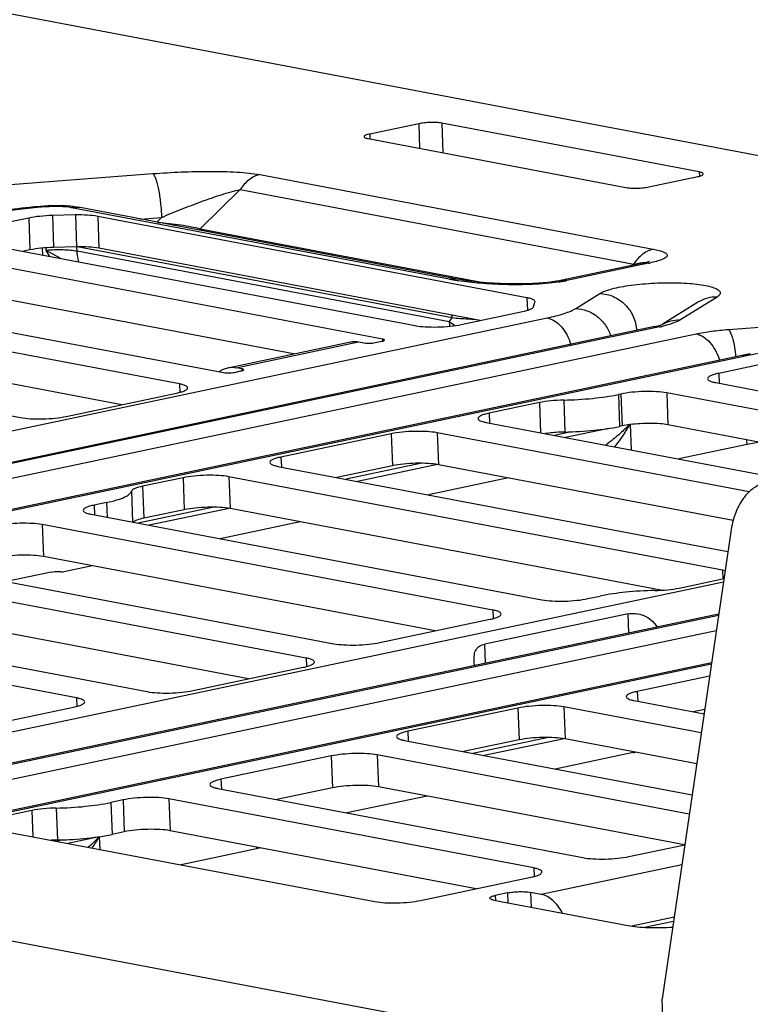
# Model space of a CAD drawing. Units: inches. Extents: x 0 to 34, y 0 to 22.
# Drawn here: x 8 to 8.7, y 10.3 to 11.2 of the extents above; entities that cross this region are included whole.
import ezdxf

# ---------------------------------------------------------------- set-up
doc = ezdxf.new("R2010")
doc.units = ezdxf.units.IN
doc.header["$LTSCALE"] = 1.87
doc.header["$MEASUREMENT"] = 0
doc.layers.get('0').update_dxf_attribs({"linetype": 'CONTINUOUS'})
doc.layers.add('AXIS_PART', color=7, linetype='CONTINUOUS')
doc.layers.add('FEATURE', color=7, linetype='CONTINUOUS')

msp = doc.modelspace()

# ---------------------------------------------------------------- linework, layer by layer
at = {"color": 7, "linetype": 'CONTINUOUS'}
for p, q in [((10.22613, 10.81631), (5.54236, 11.70388)), ((8.39335, 11.13429), (8.34897, 11.12493)), ((8.39335, 11.13429), (8.39421, 11.11192)), ((8.41417, 11.13479), (8.4152, 11.10794)), ((8.64755, 11.09057), (8.41417, 11.13479)), ((8.34897, 11.12493), (8.34914, 11.12046)), ((8.3476, 11.12075), (8.58098, 11.07653)), ((7.99343, 11.07691), (8.15247, 11.08905)), ((8.24936, 11.08816), (8.60586, 11.0206)), ((8.6018, 11.07702), (8.64618, 11.08638)), ((8.64755, 11.09057), (8.64769, 11.08675)), ((8.23169, 11.07461), (8.19519, 11.03905)), ((8.23169, 11.07461), (8.58819, 11.00705)), ((8.05384, 11.05953), (8.05022, 11.05926)), ((8.08649, 11.05831), (8.0813, 11.05912)), ((8.05514, 11.05893), (8.05153, 11.05866)), ((8.08222, 11.0516), (8.0614, 11.0511)), ((8.0614, 11.0511), (8.06251, 11.02218)), ((8.42083, 10.99341), (8.07889, 11.05821)), ((8.08222, 11.0516), (8.08333, 11.02268)), ((8.42843, 10.99352), (8.08649, 11.05831)), ((8.10247, 11.05036), (8.10358, 11.02144)), ((8.49143, 10.97666), (8.10247, 11.05036)), ((8.04001, 11.04887), (7.98454, 11.03717)), ((8.04001, 11.04887), (8.04113, 11.01995)), ((8.14111, 11.04796), (8.16036, 11.04943)), ((8.16036, 11.04943), (8.15596, 11.04515)), ((8.1943, 11.03788), (8.19519, 11.03905)), ((8.19519, 11.03905), (8.45168, 10.99044)), ((7.9818, 11.02881), (8.39021, 10.95141)), ((8.36058, 10.93926), (7.93742, 11.01945)), ((8.04113, 11.01995), (8.03516, 11.01869)), ((8.05212, 11.02155), (8.05236, 11.01543)), ((8.05583, 11.01956), (8.05574, 11.02186)), ((8.05919, 11.01413), (8.05583, 11.01956)), ((8.06836, 11.01243), (8.05583, 11.01956)), ((8.08333, 11.02268), (8.06251, 11.02218)), ((8.08361, 11.02269), (8.08333, 11.02268)), ((8.08377, 11.01871), (8.08361, 11.02276)), ((8.42103, 10.9548), (8.08377, 11.01871)), ((8.4236, 10.95833), (8.084, 11.02269)), ((8.44891, 10.95601), (8.10358, 11.02144)), ((8.59638, 11.00794), (8.52194, 10.99224)), ((8.6017, 11.00788), (8.52767, 10.99227)), ((8.58819, 11.00705), (8.5866, 11.00587)), ((8.58819, 11.00705), (8.59417, 11.00823)), ((8.59417, 11.00823), (8.59618, 11.00851)), ((8.59881, 11.0085), (8.599, 11.00842)), ((8.60067, 11.00897), (8.59948, 11.00866)), ((7.77373, 10.99271), (8.21634, 10.90884)), ((8.28002, 10.92581), (7.93853, 10.99053)), ((8.17666, 10.89859), (7.72935, 10.98335)), ((8.53558, 10.96693), (8.55749, 10.98054)), ((8.49143, 10.97666), (8.49187, 10.96529)), ((8.49732, 10.9685), (8.49869, 10.97268)), ((8.49869, 10.97268), (8.49875, 10.97311)), ((8.64702, 10.97289), (8.614, 10.95238)), ((8.66366, 10.9773), (8.62985, 10.95631)), ((8.43185, 10.95241), (8.48732, 10.96411)), ((7.34525, 10.71273), (8.5099, 10.95836)), ((7.58511, 10.95293), (8.03242, 10.86817)), ((8.1244, 10.87978), (7.73046, 10.95443)), ((8.42103, 10.9548), (8.4236, 10.95833)), ((8.42582, 10.95138), (8.42103, 10.9548)), ((8.61425, 10.95248), (8.6143, 10.9525)), ((8.67412, 10.94792), (8.83315, 10.96006)), ((8.60587, 10.95018), (7.351, 10.68552)), ((8.6116, 10.95021), (7.35124, 10.6844)), ((7.35392, 10.67172), (8.64466, 10.94395)), ((8.22048, 10.91326), (8.33144, 10.93666)), ((8.22796, 10.9133), (8.33891, 10.9367)), ((8.33891, 10.9367), (8.34393, 10.93575)), ((8.35399, 10.93599), (8.35991, 10.93724)), ((8.36058, 10.93926), (8.36065, 10.93726)), ((8.68504, 10.92405), (7.35967, 10.64452)), ((8.69077, 10.92408), (7.35991, 10.6434)), ((8.7207, 10.91988), (8.66522, 10.90818)), ((8.2264, 10.90908), (8.23232, 10.91033)), ((8.23298, 10.91235), (8.22796, 10.9133)), ((8.23298, 10.91235), (8.23306, 10.91035)), ((8.66522, 10.90818), (8.66557, 10.89923)), ((8.17666, 10.89859), (8.17695, 10.89095)), ((8.66248, 10.89982), (9.07089, 10.82242)), ((8.07406, 10.86916), (8.17391, 10.89022)), ((8.6181, 10.89046), (8.61921, 10.86154)), ((9.04126, 10.81027), (8.6181, 10.89046)), ((8.50275, 10.8817), (8.45716, 10.87209)), ((8.50275, 10.8817), (8.50381, 10.85436)), ((8.52475, 10.88395), (8.52586, 10.85503)), ((8.57646, 10.88946), (8.57424, 10.88899)), ((8.57424, 10.88899), (8.57536, 10.86007)), ((8.57646, 10.88946), (8.57757, 10.86054)), ((8.45716, 10.87209), (8.4575, 10.86314)), ((8.45441, 10.86372), (8.72407, 10.81262)), ((8.41003, 10.85436), (8.41115, 10.82544)), ((8.69278, 10.80078), (8.41003, 10.85436)), ((8.53142, 10.8552), (8.51626, 10.852)), ((8.56567, 10.85834), (8.52645, 10.85007)), ((8.57757, 10.86054), (8.57536, 10.86007)), ((8.58461, 10.86171), (8.57757, 10.86054)), ((8.58492, 10.86175), (8.5858, 10.83882)), ((8.9607, 10.79682), (8.61921, 10.86154)), ((8.3684, 10.85337), (8.26854, 10.83231)), ((8.3684, 10.85337), (8.36951, 10.82445)), ((8.69096, 10.84366), (8.6908, 10.84797)), ((8.70239, 10.84578), (8.69096, 10.84366)), ((8.69096, 10.84366), (8.62912, 10.83061)), ((8.26854, 10.83231), (8.26888, 10.82336)), ((8.2658, 10.82394), (8.67345, 10.74669)), ((8.36951, 10.82445), (8.31916, 10.81383)), ((8.39627, 10.8267), (8.32764, 10.81222)), ((8.41031, 10.82557), (8.33784, 10.81029)), ((8.67828, 10.77482), (8.41115, 10.82544)), ((8.17978, 10.81359), (8.14306, 10.80584)), ((8.17978, 10.81359), (8.18089, 10.78467)), ((8.22142, 10.81458), (8.22253, 10.78566)), ((8.66872, 10.72982), (8.22142, 10.81458)), ((8.47468, 10.8134), (8.40214, 10.7981)), ((8.13303, 10.80133), (8.1341, 10.77337)), ((8.14306, 10.80584), (8.14417, 10.77692)), ((8.11047, 10.79118), (8.09937, 10.78884)), ((8.09937, 10.78884), (8.09971, 10.77989)), ((8.11047, 10.79118), (8.11098, 10.77776)), ((8.20765, 10.78691), (8.13902, 10.77244)), ((8.18089, 10.78467), (8.14417, 10.77692)), ((8.22169, 10.78579), (8.14922, 10.77051)), ((8.61286, 10.71169), (8.22253, 10.78566)), ((8.09663, 10.78048), (8.50504, 10.70308)), ((8.05225, 10.77112), (8.05336, 10.74219)), ((8.46066, 10.69372), (8.05225, 10.77112)), ((8.28606, 10.77362), (8.21352, 10.75832)), ((8.67609, 10.76473), (8.61401, 10.34163)), ((7.90801, 10.74069), (8.31642, 10.6633)), ((8.4084, 10.67491), (8.05336, 10.74219)), ((8.29149, 10.65026), (7.84418, 10.73502)), ((8.09744, 10.73384), (8.07054, 10.72817)), ((8.66872, 10.72982), (8.66902, 10.72218)), ((8.67093, 10.72933), (8.66872, 10.72982)), ((8.0603, 10.72799), (8.01995, 10.71948)), ((8.07036, 10.72823), (8.07054, 10.72817)), ((8.62926, 10.71371), (8.66598, 10.72145)), ((8.66598, 10.72145), (8.66994, 10.72244)), ((7.71195, 10.51751), (8.66945, 10.71946)), ((7.69994, 10.7046), (8.14725, 10.61984)), ((8.23924, 10.63145), (7.84529, 10.7061)), ((8.54668, 10.70408), (8.55777, 10.70642)), ((8.46066, 10.69372), (8.46095, 10.68608)), ((8.08342, 10.61416), (7.67501, 10.69155)), ((8.66515, 10.69013), (7.78012, 10.50348)), ((8.66497, 10.68892), (7.78585, 10.50351)), ((8.35806, 10.6643), (8.45792, 10.68536)), ((8.58302, 10.6903), (8.45321, 10.66292)), ((8.58369, 10.67295), (8.58302, 10.6903)), ((7.81891, 10.49724), (8.66297, 10.67526)), ((8.45388, 10.64558), (8.45321, 10.66292)), ((8.29149, 10.65026), (8.29178, 10.64262)), ((8.65866, 10.64594), (7.88709, 10.48321)), ((8.65848, 10.64472), (7.89282, 10.48324)), ((8.18889, 10.62083), (8.28875, 10.64189)), ((8.4438, 10.64347), (8.44357, 10.64726)), ((8.65689, 10.63388), (8.59144, 10.62007)), ((8.08342, 10.61416), (8.08372, 10.60652)), ((8.59144, 10.62007), (8.59178, 10.61112)), ((7.98082, 10.58473), (8.08068, 10.60579)), ((8.48323, 10.60504), (8.38337, 10.58398)), ((8.48323, 10.60504), (8.48434, 10.57612)), ((8.52487, 10.60603), (8.52598, 10.57711)), ((8.64935, 10.58244), (8.52487, 10.60603)), ((8.58869, 10.61171), (8.65188, 10.59973)), ((8.65248, 10.60379), (8.64206, 10.60159)), ((8.38337, 10.58398), (8.38372, 10.57503)), ((8.5111, 10.57836), (8.44247, 10.56389)), ((8.38063, 10.57561), (8.6411, 10.52625)), ((8.48434, 10.57612), (8.43399, 10.5655)), ((8.52514, 10.57724), (8.45267, 10.56196)), ((8.64525, 10.55451), (8.52598, 10.57711)), ((8.31406, 10.56157), (8.2142, 10.54051)), ((8.31406, 10.56157), (8.31517, 10.53265)), ((8.3557, 10.56256), (8.35681, 10.53364)), ((8.63856, 10.50896), (8.3557, 10.56256)), ((8.58756, 10.56466), (8.51697, 10.54977)), ((8.2142, 10.54051), (8.21455, 10.53156)), ((8.63406, 10.4811), (8.35681, 10.53364)), ((8.21146, 10.53214), (8.54208, 10.46949)), ((8.31517, 10.53265), (8.26483, 10.52203)), ((8.40089, 10.52529), (8.32836, 10.50999)), ((8.12544, 10.52179), (8.11435, 10.51945)), ((8.11435, 10.51945), (8.11546, 10.49053)), ((8.12544, 10.52179), (8.12655, 10.49287)), ((8.16708, 10.52278), (8.16819, 10.49386)), ((8.4977, 10.46013), (8.16708, 10.52278)), ((8.04286, 10.51216), (8.00614, 10.50441)), ((8.04286, 10.51216), (8.04377, 10.4884)), ((8.06485, 10.5144), (8.06597, 10.48548)), ((8.61643, 10.2817), (7.45869, 10.50109)), ((8.00339, 10.49605), (8.35346, 10.42971)), ((8.10392, 10.48841), (8.07543, 10.4824)), ((8.10392, 10.48841), (8.10436, 10.47692)), ((8.10393, 10.48849), (8.11546, 10.49053)), ((8.12655, 10.49287), (8.11546, 10.49053)), ((8.44544, 10.44132), (8.16819, 10.49386)), ((8.07027, 10.48539), (8.06524, 10.48433)), ((8.58372, 10.47049), (8.63449, 10.4812)), ((8.24639, 10.47735), (8.1781, 10.46294)), ((8.24633, 10.47906), (8.24639, 10.47735)), ((8.25044, 10.47828), (8.24639, 10.47735)), ((8.63184, 10.46311), (8.50432, 10.43622)), ((8.4977, 10.46013), (8.49799, 10.45249)), ((8.3951, 10.43071), (8.49495, 10.45177)), ((8.47377, 10.43757), (8.46268, 10.43523)), ((8.46268, 10.43523), (8.46285, 10.43075)), ((8.47377, 10.43757), (8.47412, 10.42862)), ((8.49459, 10.43806), (8.49511, 10.42464)), ((8.50432, 10.43622), (8.49459, 10.43806)), ((8.46131, 10.43104), (8.58286, 10.40801)), ((8.62485, 10.41546), (8.58662, 10.4074))]:
    msp.add_line(p, q, dxfattribs=at)
for points in [[(8.59948, 11.00866), (8.59803, 11.00831), (8.59638, 11.00794)], [(8.60233, 11.00948), (8.60234, 11.00949), (8.60213, 11.00941), (8.60156, 11.00923), (8.60067, 11.00897)], [(8.52194, 10.99224), (8.52093, 10.99203), (8.51812, 10.99152), (8.51471, 10.99102), (8.51081, 10.99053), (8.50649, 10.99011), (8.50181, 10.98974), (8.49679, 10.98946), (8.49141, 10.98925), (8.48568, 10.98913), (8.47969, 10.98912), (8.47353, 10.98921), (8.46729, 10.98942), (8.46103, 10.98974), (8.45484, 10.99017), (8.44877, 10.9907), (8.44291, 10.99133), (8.43733, 10.99206), (8.4321, 10.99286), (8.42843, 10.99352)]]:
    msp.add_lwpolyline(points, dxfattribs=at)
for centre, radius, start, end in [((8.06566, 10.90464), 0.15535, 93.90151, 94.36672), ((8.06903, 10.96014), 0.09974, 82.92923, 84.24033), ((8.08395, 10.63405), 0.42585, 94.36728, 94.53686), ((8.08301, 11.03996), 0.01868, 79.26731, 80.7099), ((8.57115, 11.15276), 0.14806, 281.9069, 282.29683), ((8.46208, 11.21235), 0.22279, 259.32853, 261.24152), ((8.46603, 11.23752), 0.24827, 261.22422, 261.47773), ((8.4978, 11.14051), 0.15124, 278.48144, 279.25885), ((8.50019, 11.12589), 0.13642, 279.25756, 280.08817), ((8.50431, 11.10318), 0.11334, 280.04442, 281.89049), ((8.46299, 10.9564), 0.04199, 182.18067, 187.60011), ((8.58453, 11.07886), 0.13146, 281.88052, 283.27616), ((8.74278, 10.6472), 0.28281, 99.96826, 100.65337), ((8.7382, 10.67152), 0.25806, 100.65059, 101.88752), ((8.2257, 10.89277), 0.02126, 124.69016, 127.70071), ((8.22516, 10.89355), 0.02031, 119.83896, 124.69919), ((8.44955, 10.99525), 0.18965, 313.56466, 315.20906), ((8.59927, 10.74801), 0.11464, 97.17427, 97.34751), ((8.07128, 10.73104), 0.00297, 249.6543, 255.56921), ((8.57521, 10.62307), 0.0597, 281.9352, 283.73465), ((7.9682, 10.62162), 0.19017, 311.36458, 315.53337), ((7.95943, 10.57134), 0.1666, 326.00671, 330.14399), ((8.06989, 10.71981), 0.23381, 278.11769, 278.37153), ((8.0689, 10.33717), 0.14835, 91.13152, 93.29796), ((8.05942, 10.81687), 0.33145, 271.13171, 271.37652)]:
    msp.add_arc(centre, radius, start, end, dxfattribs=at)
for points, knots in [([(8.41417, 11.13479), (8.41266, 11.13508), (8.40928, 11.13541), (8.40399, 11.13548), (8.39855, 11.13514), (8.395, 11.13464), (8.39335, 11.13429)], [0, 0, 0, 0, 0.219715, 0.485538, 0.758922, 1, 1, 1, 1]), ([(8.34897, 11.12493), (8.3477, 11.12467), (8.34603, 11.12423), (8.34433, 11.12334), (8.34393, 11.12276), (8.34394, 11.12252)], [0, 0, 0, 0, 0.67579, 0.877254, 1, 1, 1, 1]), ([(8.34394, 11.12252), (8.34396, 11.12207), (8.3449, 11.12149), (8.34614, 11.12107), (8.34708, 11.12085), (8.3476, 11.12075)], [0, 0, 0, 0, 0.328772, 0.620805, 1, 1, 1, 1]), ([(8.15247, 11.08905), (8.16104, 11.08971), (8.17822, 11.09071), (8.20363, 11.09128), (8.22417, 11.09084), (8.23929, 11.08967), (8.24619, 11.08876), (8.24936, 11.08816)], [0, 0, 0, 0, 0.265713, 0.531571, 0.785192, 0.900177, 1, 1, 1, 1]), ([(8.15247, 11.08905), (8.15302, 11.08852), (8.15402, 11.08688), (8.15526, 11.0838), (8.15648, 11.07965), (8.15807, 11.07252), (8.15954, 11.06235), (8.16019, 11.05385), (8.16036, 11.04943)], [0, 0, 0, 0, 0.05623, 0.138434, 0.2453, 0.373516, 0.675229, 1, 1, 1, 1]), ([(8.24936, 11.08816), (8.24587, 11.08742), (8.23885, 11.08388), (8.23382, 11.078), (8.2317, 11.07461)], [0, 0, 0, 0, 0.47124, 1, 1, 1, 1]), ([(8.64618, 11.08638), (8.64745, 11.08665), (8.64912, 11.08709), (8.65081, 11.08797), (8.65121, 11.08856), (8.6512, 11.08879)], [0, 0, 0, 0, 0.67579, 0.877254, 1, 1, 1, 1]), ([(8.6512, 11.08879), (8.65119, 11.08925), (8.65025, 11.08983), (8.649, 11.09025), (8.64807, 11.09047), (8.64755, 11.09057)], [0, 0, 0, 0, 0.328772, 0.620805, 1, 1, 1, 1]), ([(8.58098, 11.07653), (8.58248, 11.07624), (8.58586, 11.07591), (8.59116, 11.07584), (8.59659, 11.07618), (8.60015, 11.07668), (8.6018, 11.07702)], [0, 0, 0, 0, 0.219715, 0.485538, 0.758922, 1, 1, 1, 1]), ([(8.16036, 11.04943), (8.16631, 11.05197), (8.17828, 11.0569), (8.19633, 11.06382), (8.21139, 11.06909), (8.22317, 11.07264), (8.22891, 11.0741), (8.23169, 11.07461)], [0, 0, 0, 0, 0.256214, 0.512768, 0.765838, 0.887749, 1, 1, 1, 1]), ([(8.05022, 11.05926), (8.04697, 11.05901), (8.03456, 11.05793), (8.0222, 11.05633), (8.01314, 11.05473)], [0, 0, 0, 0, 0.261756, 1, 1, 1, 1]), ([(8.05153, 11.05866), (8.05142, 11.05876), (8.05106, 11.05907), (8.05056, 11.05928), (8.05022, 11.05926)], [0, 0, 0, 0, 0.298279, 1, 1, 1, 1]), ([(8.05514, 11.05893), (8.05504, 11.05903), (8.05467, 11.05935), (8.05418, 11.05956), (8.05384, 11.05953)], [0, 0, 0, 0, 0.298279, 1, 1, 1, 1]), ([(8.07904, 11.05937), (8.07714, 11.05957), (8.06917, 11.06015), (8.06116, 11.06004), (8.05509, 11.05962)], [0, 0, 0, 0, 0.238861, 1, 1, 1, 1]), ([(8.07889, 11.05821), (8.07534, 11.05888), (8.06739, 11.05945), (8.05945, 11.05926), (8.05514, 11.05893)], [0, 0, 0, 0, 0.455536, 1, 1, 1, 1]), ([(8.05027, 11.05856), (8.04312, 11.05799), (8.02966, 11.05659), (8.0163, 11.05438), (8.01008, 11.05307)], [0, 0, 0, 0, 0.529954, 1, 1, 1, 1]), ([(8.0614, 11.0511), (8.05759, 11.05101), (8.05042, 11.05057), (8.0433, 11.04957), (8.04001, 11.04887)], [0, 0, 0, 0, 0.531396, 1, 1, 1, 1]), ([(8.07889, 11.05821), (8.07948, 11.05833), (8.08184, 11.05873), (8.08427, 11.05868), (8.08603, 11.0584)], [0, 0, 0, 0, 0.254201, 1, 1, 1, 1]), ([(8.10247, 11.05036), (8.09946, 11.05093), (8.0927, 11.0516), (8.08593, 11.05169), (8.08222, 11.0516)], [0, 0, 0, 0, 0.452521, 1, 1, 1, 1]), ([(8.15712, 11.04494), (8.16404, 11.04444), (8.17418, 11.04338), (8.18686, 11.04122), (8.19264, 11.03987), (8.19519, 11.03905)], [0, 0, 0, 0, 0.539533, 0.791496, 1, 1, 1, 1]), ([(8.06251, 11.02218), (8.0587, 11.02209), (8.05154, 11.02165), (8.04442, 11.02065), (8.04113, 11.01995)], [0, 0, 0, 0, 0.531396, 1, 1, 1, 1]), ([(8.08377, 11.01871), (8.08185, 11.01907), (8.07762, 11.01961), (8.0683, 11.02015), (8.06089, 11.01995), (8.05583, 11.01956)], [0, 0, 0, 0, 0.208643, 0.455712, 1, 1, 1, 1]), ([(8.10358, 11.02144), (8.10061, 11.02201), (8.09395, 11.02267), (8.08727, 11.02277), (8.08361, 11.02269)], [0, 0, 0, 0, 0.452559, 1, 1, 1, 1]), ([(8.08527, 11.00917), (8.08505, 11.00993), (8.08426, 11.01305), (8.08386, 11.01628), (8.08377, 11.01871)], [0, 0, 0, 0, 0.24463, 1, 1, 1, 1]), ([(8.60586, 11.0206), (8.60237, 11.01986), (8.59535, 11.01633), (8.59032, 11.01044), (8.58819, 11.00705)], [0, 0, 0, 0, 0.47124, 1, 1, 1, 1]), ([(8.60586, 11.0206), (8.60765, 11.02026), (8.6102, 11.01972), (8.61334, 11.01879), (8.61523, 11.01809), (8.61675, 11.01735), (8.61784, 11.01656), (8.61853, 11.01568), (8.61859, 11.01465), (8.61801, 11.01371), (8.61642, 11.0124), (8.61325, 11.01096), (8.60842, 11.00942), (8.60471, 11.00854), (8.60268, 11.00809)], [0, 0, 0, 0, 0.168992, 0.241363, 0.304143, 0.356341, 0.397578, 0.42916, 0.456205, 0.48732, 0.528476, 0.646212, 0.80679, 1, 1, 1, 1]), ([(8.6017, 11.00788), (8.60121, 11.00797), (8.59932, 11.00824), (8.59736, 11.00814), (8.59597, 11.00785)], [0, 0, 0, 0, 0.255586, 1, 1, 1, 1]), ([(8.59618, 11.00851), (8.5967, 11.00857), (8.59757, 11.00863), (8.59847, 11.00861), (8.59881, 11.0085)], [0, 0, 0, 0, 0.591079, 1, 1, 1, 1]), ([(8.42083, 10.99341), (8.42146, 10.99355), (8.42397, 10.99396), (8.42656, 10.99387), (8.42843, 10.99352)], [0, 0, 0, 0, 0.254375, 1, 1, 1, 1]), ([(8.52011, 10.99093), (8.51221, 10.98975), (8.49605, 10.98845), (8.4723, 10.98827), (8.44993, 10.98944), (8.43581, 10.99101), (8.42924, 10.99199)], [0, 0, 0, 0, 0.262705, 0.532581, 0.781526, 1, 1, 1, 1]), ([(8.52767, 10.99227), (8.52719, 10.99236), (8.52529, 10.99263), (8.52334, 10.99253), (8.52194, 10.99224)], [0, 0, 0, 0, 0.255586, 1, 1, 1, 1]), ([(8.55749, 10.98054), (8.55892, 10.98142), (8.56253, 10.983), (8.5689, 10.98493), (8.57685, 10.98665), (8.58966, 10.98866), (8.60707, 10.99016), (8.62473, 10.99039), (8.63828, 10.9897), (8.64712, 10.9888), (8.65457, 10.98756), (8.66035, 10.98601), (8.66404, 10.98442), (8.66587, 10.9829), (8.6666, 10.98179), (8.6667, 10.98057), (8.66616, 10.97939), (8.66511, 10.97828), (8.66419, 10.97763), (8.66366, 10.9773)], [0, 0, 0, 0, 0.042685, 0.099709, 0.169548, 0.249866, 0.430117, 0.614372, 0.699527, 0.775826, 0.840603, 0.891812, 0.92842, 0.941568, 0.952043, 0.961322, 0.971461, 0.984084, 1, 1, 1, 1]), ([(8.55749, 10.98054), (8.56168, 10.98041), (8.57018, 10.9784), (8.58093, 10.97087), (8.58845, 10.95997), (8.59061, 10.95132), (8.59087, 10.94701)], [0, 0, 0, 0, 0.243813, 0.494351, 0.748141, 1, 1, 1, 1]), ([(8.49875, 10.97311), (8.49873, 10.97349), (8.49817, 10.97437), (8.49662, 10.97523), (8.49431, 10.97605), (8.49247, 10.97646), (8.49143, 10.97666)], [0, 0, 0, 0, 0.134164, 0.33607, 0.624922, 1, 1, 1, 1]), ([(8.66366, 10.9773), (8.66074, 10.97739), (8.65489, 10.97675), (8.64947, 10.97441), (8.64702, 10.97289)], [0, 0, 0, 0, 0.502935, 1, 1, 1, 1]), ([(8.48732, 10.96411), (8.48971, 10.96461), (8.49288, 10.9654), (8.49618, 10.96706), (8.49716, 10.96802), (8.49732, 10.9685)], [0, 0, 0, 0, 0.655497, 0.865381, 1, 1, 1, 1]), ([(8.5099, 10.95836), (8.51508, 10.95945), (8.52227, 10.96122), (8.53077, 10.96437), (8.53415, 10.96604), (8.53558, 10.96693)], [0, 0, 0, 0, 0.584859, 0.814848, 1, 1, 1, 1]), ([(8.53558, 10.96693), (8.53905, 10.96682), (8.54609, 10.96541), (8.55549, 10.96009), (8.56299, 10.95211), (8.56624, 10.94551), (8.56734, 10.94206)], [0, 0, 0, 0, 0.24347, 0.492786, 0.746078, 1, 1, 1, 1]), ([(8.39021, 10.95141), (8.39322, 10.95084), (8.39998, 10.95018), (8.41057, 10.95004), (8.42144, 10.95071), (8.42856, 10.95171), (8.43185, 10.95241)], [0, 0, 0, 0, 0.219716, 0.485538, 0.758921, 1, 1, 1, 1]), ([(8.42311, 10.9609), (8.42318, 10.9607), (8.42345, 10.95987), (8.42357, 10.95899), (8.4236, 10.95833)], [0, 0, 0, 0, 0.24277, 1, 1, 1, 1]), ([(8.44375, 10.95695), (8.44195, 10.95702), (8.43522, 10.95734), (8.4285, 10.95783), (8.4236, 10.95833)], [0, 0, 0, 0, 0.267877, 1, 1, 1, 1]), ([(8.5099, 10.95836), (8.51472, 10.95744), (8.52167, 10.95238), (8.52783, 10.94323), (8.53024, 10.93749), (8.53119, 10.93444)], [0, 0, 0, 0, 0.443111, 0.711335, 1, 1, 1, 1]), ([(8.60587, 10.95018), (8.60778, 10.95058), (8.6106, 10.95127), (8.61338, 10.95211), (8.61425, 10.95248)], [0, 0, 0, 0, 0.673081, 1, 1, 1, 1]), ([(8.62985, 10.95631), (8.62714, 10.95639), (8.62171, 10.95584), (8.61662, 10.95384), (8.61429, 10.95253)], [0, 0, 0, 0, 0.502902, 1, 1, 1, 1]), ([(8.62985, 10.95631), (8.62793, 10.95511), (8.62292, 10.95305), (8.61775, 10.95163), (8.61472, 10.95091)], [0, 0, 0, 0, 0.421119, 1, 1, 1, 1]), ([(8.6116, 10.95021), (8.61112, 10.95031), (8.60922, 10.95058), (8.60727, 10.95048), (8.60587, 10.95018)], [0, 0, 0, 0, 0.255617, 1, 1, 1, 1]), ([(8.64466, 10.94395), (8.64922, 10.94491), (8.65901, 10.94651), (8.66888, 10.94752), (8.67412, 10.94792)], [0, 0, 0, 0, 0.469744, 1, 1, 1, 1]), ([(8.64466, 10.94395), (8.64948, 10.94304), (8.65643, 10.93797), (8.66259, 10.92882), (8.665, 10.92308), (8.66595, 10.92003)], [0, 0, 0, 0, 0.443111, 0.711335, 1, 1, 1, 1]), ([(8.67412, 10.94792), (8.67449, 10.94756), (8.6752, 10.94656), (8.67657, 10.94374), (8.6781, 10.9388), (8.67966, 10.93155), (8.68046, 10.92611), (8.68082, 10.92317)], [0, 0, 0, 0, 0.059659, 0.140308, 0.363185, 0.656788, 1, 1, 1, 1]), ([(8.33144, 10.93666), (8.33204, 10.93678), (8.33451, 10.93718), (8.33706, 10.93705), (8.33891, 10.9367)], [0, 0, 0, 0, 0.246916, 1, 1, 1, 1]), ([(8.34393, 10.93575), (8.34554, 10.93544), (8.34893, 10.93537), (8.3523, 10.93563), (8.35399, 10.93599)], [0, 0, 0, 0, 0.485474, 1, 1, 1, 1]), ([(8.35991, 10.93724), (8.36053, 10.93737), (8.36131, 10.93754), (8.36235, 10.93811), (8.36234, 10.9384)], [0, 0, 0, 0, 0.68325, 1, 1, 1, 1]), ([(8.36234, 10.9384), (8.36233, 10.93862), (8.36162, 10.93906), (8.36102, 10.93917), (8.36058, 10.93926)], [0, 0, 0, 0, 0.329182, 1, 1, 1, 1]), ([(8.73095, 10.92957), (8.72381, 10.929), (8.71035, 10.9276), (8.69699, 10.92539), (8.69077, 10.92408)], [0, 0, 0, 0, 0.529954, 1, 1, 1, 1]), ([(8.69077, 10.92408), (8.69028, 10.92417), (8.68839, 10.92444), (8.68643, 10.92434), (8.68504, 10.92405)], [0, 0, 0, 0, 0.255617, 1, 1, 1, 1]), ([(8.21505, 10.91117), (8.21548, 10.91142), (8.2172, 10.91232), (8.21906, 10.91296), (8.22048, 10.91326)], [0, 0, 0, 0, 0.253555, 1, 1, 1, 1]), ([(8.21634, 10.90884), (8.21794, 10.90853), (8.22134, 10.90846), (8.2247, 10.90872), (8.2264, 10.90908)], [0, 0, 0, 0, 0.485474, 1, 1, 1, 1]), ([(8.22048, 10.91326), (8.22109, 10.91338), (8.22356, 10.91378), (8.22611, 10.91365), (8.22796, 10.9133)], [0, 0, 0, 0, 0.246917, 1, 1, 1, 1]), ([(8.23232, 10.91033), (8.23293, 10.91046), (8.23371, 10.91063), (8.23476, 10.9112), (8.23475, 10.91149)], [0, 0, 0, 0, 0.68325, 1, 1, 1, 1]), ([(8.23475, 10.91149), (8.23474, 10.91171), (8.23403, 10.91215), (8.23343, 10.91226), (8.23298, 10.91235)], [0, 0, 0, 0, 0.329182, 1, 1, 1, 1]), ([(8.66522, 10.90818), (8.66378, 10.90788), (8.66125, 10.90726), (8.65837, 10.90625), (8.65667, 10.90534), (8.65567, 10.90461), (8.65515, 10.90383), (8.65517, 10.90336)], [0, 0, 0, 0, 0.381277, 0.675715, 0.788051, 0.877461, 1, 1, 1, 1]), ([(8.18397, 10.89504), (8.18396, 10.89542), (8.1834, 10.89631), (8.18184, 10.89716), (8.17953, 10.89798), (8.1777, 10.89839), (8.17666, 10.89859)], [0, 0, 0, 0, 0.134157, 0.336065, 0.624915, 1, 1, 1, 1]), ([(8.65517, 10.90336), (8.65518, 10.90298), (8.65574, 10.9021), (8.65729, 10.90124), (8.65961, 10.90042), (8.66144, 10.90001), (8.66248, 10.89982)], [0, 0, 0, 0, 0.134157, 0.336065, 0.624915, 1, 1, 1, 1]), ([(8.17391, 10.89022), (8.17535, 10.89052), (8.17789, 10.89115), (8.18077, 10.89215), (8.18247, 10.89307), (8.18347, 10.89379), (8.18399, 10.89457), (8.18397, 10.89504)], [0, 0, 0, 0, 0.381277, 0.675715, 0.788051, 0.877461, 1, 1, 1, 1]), ([(8.6181, 10.89046), (8.61509, 10.89103), (8.60833, 10.89169), (8.59774, 10.89183), (8.58687, 10.89116), (8.57975, 10.89016), (8.57646, 10.88946)], [0, 0, 0, 0, 0.219716, 0.485538, 0.758921, 1, 1, 1, 1]), ([(8.52475, 10.88395), (8.52083, 10.88387), (8.51346, 10.88344), (8.50614, 10.88242), (8.50275, 10.8817)], [0, 0, 0, 0, 0.531137, 1, 1, 1, 1]), ([(8.52475, 10.88395), (8.53356, 10.88412), (8.55015, 10.8851), (8.56663, 10.88739), (8.57424, 10.88899)], [0, 0, 0, 0, 0.531137, 1, 1, 1, 1]), ([(8.45716, 10.87209), (8.45572, 10.87178), (8.45318, 10.87116), (8.4503, 10.87016), (8.4486, 10.86924), (8.4476, 10.86852), (8.44708, 10.86774), (8.4471, 10.86727)], [0, 0, 0, 0, 0.381277, 0.675715, 0.788051, 0.877461, 1, 1, 1, 1]), ([(8.03242, 10.86817), (8.03543, 10.8676), (8.04219, 10.86693), (8.05278, 10.86679), (8.06365, 10.86746), (8.07077, 10.86847), (8.07406, 10.86916)], [0, 0, 0, 0, 0.219716, 0.485538, 0.758921, 1, 1, 1, 1]), ([(8.4471, 10.86727), (8.44711, 10.86689), (8.44767, 10.866), (8.44923, 10.86514), (8.45154, 10.86432), (8.45337, 10.86392), (8.45441, 10.86372)], [0, 0, 0, 0, 0.134157, 0.336065, 0.624915, 1, 1, 1, 1]), ([(8.41003, 10.85436), (8.40702, 10.85493), (8.40026, 10.8556), (8.38967, 10.85573), (8.3788, 10.85506), (8.37169, 10.85406), (8.3684, 10.85337)], [0, 0, 0, 0, 0.219716, 0.485538, 0.758921, 1, 1, 1, 1]), ([(8.52586, 10.85503), (8.52432, 10.855), (8.51838, 10.85478), (8.51244, 10.85423), (8.50809, 10.85355)], [0, 0, 0, 0, 0.259797, 1, 1, 1, 1]), ([(8.52586, 10.85503), (8.53468, 10.8552), (8.55126, 10.85618), (8.56774, 10.85847), (8.57536, 10.86007)], [0, 0, 0, 0, 0.531137, 1, 1, 1, 1]), ([(8.58025, 10.85782), (8.57891, 10.85655), (8.57333, 10.8514), (8.56745, 10.84657), (8.56284, 10.84316)], [0, 0, 0, 0, 0.244489, 1, 1, 1, 1]), ([(8.58448, 10.86168), (8.58348, 10.85996), (8.57929, 10.85303), (8.5746, 10.84641), (8.57079, 10.84165)], [0, 0, 0, 0, 0.246667, 1, 1, 1, 1]), ([(8.61921, 10.86154), (8.61684, 10.86199), (8.61154, 10.8626), (8.60009, 10.86301), (8.59104, 10.86252), (8.58496, 10.86175)], [0, 0, 0, 0, 0.211177, 0.464666, 1, 1, 1, 1]), ([(8.26854, 10.83231), (8.2671, 10.832), (8.26456, 10.83138), (8.26168, 10.83038), (8.25998, 10.82946), (8.25899, 10.82874), (8.25846, 10.82796), (8.25848, 10.82749)], [0, 0, 0, 0, 0.381277, 0.675715, 0.788051, 0.877461, 1, 1, 1, 1]), ([(8.25848, 10.82749), (8.2585, 10.82711), (8.25906, 10.82622), (8.26061, 10.82536), (8.26292, 10.82454), (8.26476, 10.82414), (8.2658, 10.82394)], [0, 0, 0, 0, 0.134157, 0.336065, 0.624915, 1, 1, 1, 1]), ([(8.41115, 10.82544), (8.40814, 10.82601), (8.40138, 10.82668), (8.39079, 10.82681), (8.37992, 10.82614), (8.3728, 10.82514), (8.36951, 10.82445)], [0, 0, 0, 0, 0.219716, 0.485538, 0.758921, 1, 1, 1, 1]), ([(8.22142, 10.81458), (8.21841, 10.81515), (8.21165, 10.81582), (8.20106, 10.81595), (8.19019, 10.81528), (8.18307, 10.81428), (8.17978, 10.81359)], [0, 0, 0, 0, 0.219716, 0.485538, 0.758921, 1, 1, 1, 1]), ([(8.11047, 10.79118), (8.11353, 10.79183), (8.11898, 10.79315), (8.1252, 10.79527), (8.12901, 10.79716), (8.13138, 10.79872), (8.13279, 10.80025), (8.13303, 10.80133)], [0, 0, 0, 0, 0.369654, 0.661404, 0.775847, 0.869253, 1, 1, 1, 1]), ([(8.14306, 10.80584), (8.14063, 10.80533), (8.1374, 10.80452), (8.13408, 10.80282), (8.13314, 10.80181), (8.13303, 10.80133)], [0, 0, 0, 0, 0.661403, 0.869082, 1, 1, 1, 1]), ([(8.70854, 10.80935), (8.70447, 10.80849), (8.69627, 10.80483), (8.68651, 10.79472), (8.67948, 10.78092), (8.67692, 10.77035), (8.67609, 10.76473)], [0, 0, 0, 0, 0.213916, 0.446479, 0.708209, 1, 1, 1, 1]), ([(8.09937, 10.78884), (8.09793, 10.78854), (8.09539, 10.78791), (8.09251, 10.78691), (8.09081, 10.786), (8.08982, 10.78527), (8.08929, 10.78449), (8.08931, 10.78402)], [0, 0, 0, 0, 0.381277, 0.675715, 0.788051, 0.877461, 1, 1, 1, 1]), ([(8.08931, 10.78402), (8.08933, 10.78364), (8.08989, 10.78276), (8.09144, 10.7819), (8.09375, 10.78108), (8.09559, 10.78067), (8.09663, 10.78048)], [0, 0, 0, 0, 0.134157, 0.336065, 0.624915, 1, 1, 1, 1]), ([(8.22253, 10.78566), (8.21952, 10.78623), (8.21276, 10.7869), (8.20217, 10.78703), (8.1913, 10.78636), (8.18418, 10.78536), (8.18089, 10.78467)], [0, 0, 0, 0, 0.219716, 0.485538, 0.758921, 1, 1, 1, 1]), ([(8.14417, 10.77692), (8.14209, 10.77648), (8.13926, 10.77578), (8.13611, 10.77441), (8.13501, 10.77367), (8.13464, 10.77327)], [0, 0, 0, 0, 0.620225, 0.841095, 1, 1, 1, 1]), ([(8.05225, 10.77112), (8.04924, 10.77169), (8.04248, 10.77235), (8.03189, 10.77249), (8.02102, 10.77182), (8.0139, 10.77081), (8.01061, 10.77012)], [0, 0, 0, 0, 0.219716, 0.485538, 0.758921, 1, 1, 1, 1]), ([(8.05336, 10.74219), (8.05035, 10.74277), (8.04359, 10.74343), (8.033, 10.74357), (8.02213, 10.7429), (8.01501, 10.74189), (8.01172, 10.7412)], [0, 0, 0, 0, 0.219716, 0.485538, 0.758921, 1, 1, 1, 1]), ([(8.0603, 10.72799), (8.06256, 10.72847), (8.06593, 10.72888), (8.06933, 10.72855), (8.07036, 10.72823)], [0, 0, 0, 0, 0.682448, 1, 1, 1, 1]), ([(8.60726, 10.71146), (8.59845, 10.71129), (8.58186, 10.71031), (8.56539, 10.70802), (8.55777, 10.70642)], [0, 0, 0, 0, 0.531137, 1, 1, 1, 1]), ([(8.60726, 10.71146), (8.61118, 10.71154), (8.61855, 10.71197), (8.62588, 10.71299), (8.62926, 10.71371)], [0, 0, 0, 0, 0.531137, 1, 1, 1, 1]), ([(8.50504, 10.70308), (8.50805, 10.70251), (8.51481, 10.70185), (8.5254, 10.70171), (8.53627, 10.70238), (8.54339, 10.70338), (8.54668, 10.70408)], [0, 0, 0, 0, 0.219716, 0.485538, 0.758921, 1, 1, 1, 1]), ([(8.46797, 10.69018), (8.46796, 10.69056), (8.4674, 10.69144), (8.46584, 10.6923), (8.46353, 10.69312), (8.4617, 10.69352), (8.46066, 10.69372)], [0, 0, 0, 0, 0.134157, 0.336065, 0.624915, 1, 1, 1, 1]), ([(8.45792, 10.68536), (8.45936, 10.68566), (8.46189, 10.68628), (8.46477, 10.68728), (8.46647, 10.6882), (8.46747, 10.68892), (8.46799, 10.6897), (8.46797, 10.69018)], [0, 0, 0, 0, 0.381277, 0.675715, 0.788051, 0.877461, 1, 1, 1, 1]), ([(8.58302, 10.6903), (8.58525, 10.69077), (8.59015, 10.69095), (8.59755, 10.68921), (8.60447, 10.68501), (8.60793, 10.68072), (8.60928, 10.67837)], [0, 0, 0, 0, 0.222335, 0.472245, 0.734672, 1, 1, 1, 1]), ([(8.31642, 10.6633), (8.31943, 10.66273), (8.32619, 10.66207), (8.33678, 10.66193), (8.34765, 10.6626), (8.35477, 10.6636), (8.35806, 10.6643)], [0, 0, 0, 0, 0.219716, 0.485538, 0.758921, 1, 1, 1, 1]), ([(8.44357, 10.64726), (8.44349, 10.64924), (8.44348, 10.65287), (8.44487, 10.65797), (8.44845, 10.66152), (8.45156, 10.66257), (8.45321, 10.66292)], [0, 0, 0, 0, 0.290949, 0.531188, 0.75243, 1, 1, 1, 1]), ([(8.2988, 10.64671), (8.29879, 10.64709), (8.29823, 10.64797), (8.29667, 10.64883), (8.29436, 10.64965), (8.29253, 10.65006), (8.29149, 10.65026)], [0, 0, 0, 0, 0.134157, 0.336065, 0.624915, 1, 1, 1, 1]), ([(8.28875, 10.64189), (8.29019, 10.64219), (8.29272, 10.64282), (8.2956, 10.64382), (8.2973, 10.64474), (8.2983, 10.64546), (8.29882, 10.64624), (8.2988, 10.64671)], [0, 0, 0, 0, 0.381277, 0.675715, 0.788051, 0.877461, 1, 1, 1, 1]), ([(8.09074, 10.61062), (8.09072, 10.61099), (8.09016, 10.61188), (8.08861, 10.61274), (8.0863, 10.61356), (8.08446, 10.61396), (8.08342, 10.61416)], [0, 0, 0, 0, 0.134157, 0.336065, 0.624915, 1, 1, 1, 1]), ([(8.14725, 10.61984), (8.15026, 10.61926), (8.15702, 10.6186), (8.16761, 10.61846), (8.17848, 10.61913), (8.1856, 10.62014), (8.18889, 10.62083)], [0, 0, 0, 0, 0.219716, 0.485538, 0.758921, 1, 1, 1, 1]), ([(8.59144, 10.62007), (8.59, 10.61977), (8.58746, 10.61914), (8.58458, 10.61814), (8.58288, 10.61723), (8.58188, 10.6165), (8.58136, 10.61572), (8.58138, 10.61525)], [0, 0, 0, 0, 0.381277, 0.675715, 0.788051, 0.877461, 1, 1, 1, 1]), ([(8.58138, 10.61525), (8.58139, 10.61487), (8.58195, 10.61399), (8.58351, 10.61313), (8.58582, 10.61231), (8.58765, 10.6119), (8.58869, 10.61171)], [0, 0, 0, 0, 0.134157, 0.336065, 0.624915, 1, 1, 1, 1]), ([(8.08068, 10.60579), (8.08212, 10.6061), (8.08466, 10.60672), (8.08754, 10.60772), (8.08924, 10.60864), (8.09023, 10.60936), (8.09076, 10.61014), (8.09074, 10.61062)], [0, 0, 0, 0, 0.381277, 0.675715, 0.788051, 0.877461, 1, 1, 1, 1]), ([(8.52487, 10.60603), (8.52186, 10.6066), (8.5151, 10.60727), (8.50451, 10.6074), (8.49364, 10.60673), (8.48652, 10.60573), (8.48323, 10.60504)], [0, 0, 0, 0, 0.219716, 0.485538, 0.758921, 1, 1, 1, 1]), ([(8.38337, 10.58398), (8.38193, 10.58367), (8.37939, 10.58305), (8.37651, 10.58205), (8.37482, 10.58113), (8.37382, 10.58041), (8.3733, 10.57963), (8.37331, 10.57916)], [0, 0, 0, 0, 0.381277, 0.675715, 0.788051, 0.877461, 1, 1, 1, 1]), ([(8.37331, 10.57916), (8.37333, 10.57878), (8.37389, 10.57789), (8.37544, 10.57703), (8.37775, 10.57621), (8.37959, 10.57581), (8.38063, 10.57561)], [0, 0, 0, 0, 0.134157, 0.336065, 0.624915, 1, 1, 1, 1]), ([(8.52598, 10.57711), (8.52297, 10.57768), (8.51621, 10.57835), (8.50562, 10.57848), (8.49475, 10.57781), (8.48763, 10.57681), (8.48434, 10.57612)], [0, 0, 0, 0, 0.219716, 0.485538, 0.758921, 1, 1, 1, 1]), ([(8.3557, 10.56256), (8.35269, 10.56314), (8.34593, 10.5638), (8.33534, 10.56394), (8.32447, 10.56327), (8.31735, 10.56226), (8.31406, 10.56157)], [0, 0, 0, 0, 0.219716, 0.485538, 0.758921, 1, 1, 1, 1]), ([(8.2142, 10.54051), (8.21276, 10.54021), (8.21023, 10.53958), (8.20735, 10.53858), (8.20565, 10.53766), (8.20465, 10.53694), (8.20413, 10.53616), (8.20414, 10.53569)], [0, 0, 0, 0, 0.381277, 0.675715, 0.788051, 0.877461, 1, 1, 1, 1]), ([(8.20414, 10.53569), (8.20416, 10.53531), (8.20472, 10.53443), (8.20627, 10.53357), (8.20859, 10.53275), (8.21042, 10.53234), (8.21146, 10.53214)], [0, 0, 0, 0, 0.134157, 0.336065, 0.624915, 1, 1, 1, 1]), ([(8.35681, 10.53364), (8.3538, 10.53421), (8.34704, 10.53488), (8.33645, 10.53502), (8.32558, 10.53435), (8.31846, 10.53334), (8.31517, 10.53265)], [0, 0, 0, 0, 0.219716, 0.485538, 0.758921, 1, 1, 1, 1]), ([(8.16708, 10.52278), (8.16407, 10.52335), (8.15731, 10.52402), (8.14672, 10.52416), (8.13585, 10.52349), (8.12873, 10.52248), (8.12544, 10.52179)], [0, 0, 0, 0, 0.219716, 0.485538, 0.758921, 1, 1, 1, 1]), ([(8.06485, 10.5144), (8.07367, 10.51458), (8.09025, 10.51555), (8.10673, 10.51784), (8.11435, 10.51945)], [0, 0, 0, 0, 0.531137, 1, 1, 1, 1]), ([(8.06485, 10.5144), (8.06094, 10.51432), (8.05356, 10.51389), (8.04624, 10.51287), (8.04286, 10.51216)], [0, 0, 0, 0, 0.531137, 1, 1, 1, 1]), ([(8.06738, 10.48551), (8.07045, 10.48559), (8.08232, 10.48604), (8.09418, 10.4871), (8.1029, 10.48834)], [0, 0, 0, 0, 0.258131, 1, 1, 1, 1]), ([(8.16819, 10.49386), (8.16518, 10.49443), (8.15842, 10.4951), (8.14783, 10.49524), (8.13696, 10.49457), (8.12984, 10.49356), (8.12655, 10.49287)], [0, 0, 0, 0, 0.219716, 0.485538, 0.758921, 1, 1, 1, 1]), ([(8.54208, 10.46949), (8.54509, 10.46892), (8.55185, 10.46826), (8.56244, 10.46812), (8.57331, 10.46879), (8.58043, 10.46979), (8.58372, 10.47049)], [0, 0, 0, 0, 0.219716, 0.485538, 0.758921, 1, 1, 1, 1]), ([(8.49495, 10.45177), (8.4964, 10.45207), (8.49893, 10.45269), (8.50181, 10.4537), (8.50351, 10.45461), (8.50451, 10.45533), (8.50503, 10.45611), (8.50501, 10.45659)], [0, 0, 0, 0, 0.381277, 0.675715, 0.788051, 0.877461, 1, 1, 1, 1]), ([(8.50501, 10.45659), (8.505, 10.45697), (8.50444, 10.45785), (8.50288, 10.45871), (8.50057, 10.45953), (8.49874, 10.45993), (8.4977, 10.46013)], [0, 0, 0, 0, 0.134157, 0.336065, 0.624915, 1, 1, 1, 1]), ([(8.45765, 10.43282), (8.45764, 10.43305), (8.45804, 10.43364), (8.45974, 10.43452), (8.46141, 10.43496), (8.46268, 10.43523)], [0, 0, 0, 0, 0.122746, 0.32421, 1, 1, 1, 1]), ([(8.47377, 10.43757), (8.47542, 10.43791), (8.47898, 10.43841), (8.48441, 10.43875), (8.48971, 10.43868), (8.49309, 10.43835), (8.49459, 10.43806)], [0, 0, 0, 0, 0.241078, 0.514462, 0.780285, 1, 1, 1, 1]), ([(8.52372, 10.41926), (8.52254, 10.42148), (8.51994, 10.4256), (8.51401, 10.43212), (8.50823, 10.43548), (8.50432, 10.43622)], [0, 0, 0, 0, 0.285262, 0.548704, 1, 1, 1, 1]), ([(8.35346, 10.42971), (8.35647, 10.42914), (8.36323, 10.42848), (8.37382, 10.42834), (8.38469, 10.42901), (8.39181, 10.43001), (8.3951, 10.43071)], [0, 0, 0, 0, 0.219716, 0.485538, 0.758921, 1, 1, 1, 1]), ([(8.46131, 10.43104), (8.46079, 10.43114), (8.45985, 10.43136), (8.45861, 10.43178), (8.45767, 10.43236), (8.45765, 10.43282)], [0, 0, 0, 0, 0.379195, 0.671228, 1, 1, 1, 1]), ([(8.58286, 10.40801), (8.58565, 10.40748), (8.5918, 10.40669), (8.60538, 10.40588), (8.61617, 10.40612), (8.62356, 10.40664)], [0, 0, 0, 0, 0.208565, 0.455013, 1, 1, 1, 1])]:
    msp.add_open_spline(points, degree=3, knots=knots, dxfattribs=at)
at = {"layer": 'AXIS_PART', "color": 7, "linetype": 'CONTINUOUS'}
msp.add_line((8.61624, 10.28379), (8.61401, 10.34163), dxfattribs=at)
at = {"layer": 'FEATURE', "color": 7, "linetype": 'CONTINUOUS'}
msp.add_line((8.59787, 10.40637), (8.62433, 10.41195), dxfattribs=at)

doc.saveas('drawing.dxf')
